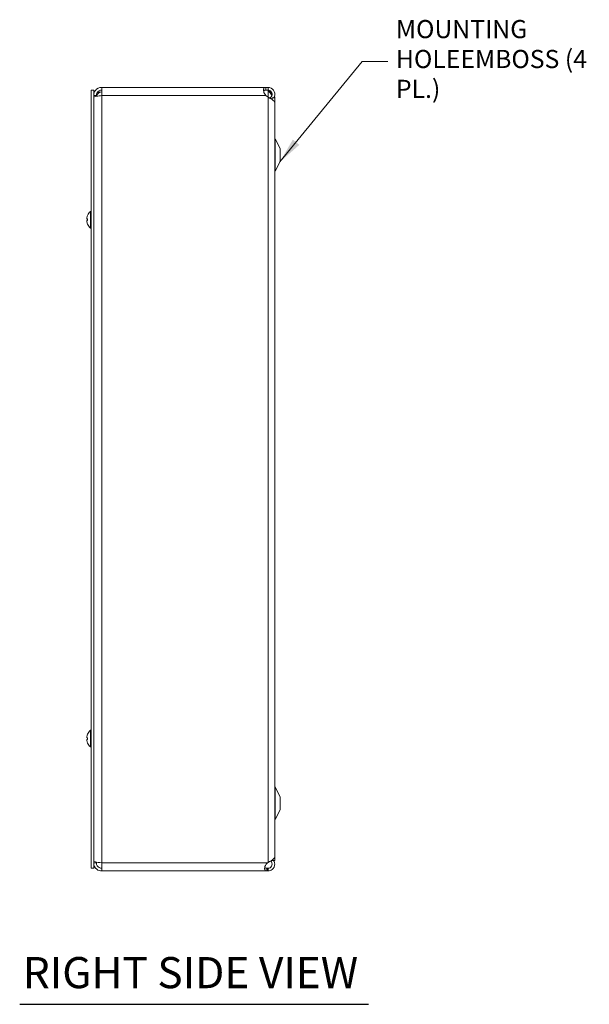
# Model space of a CAD drawing. Units: inches. Extents: x 5.3 to 98.3, y 1.9 to 58.3.
# Drawn here: x 52.3 to 65.5, y 21.8 to 44.6 of the extents above; entities that cross this region are included whole.
import ezdxf

# ---------------------------------------------------------------- set-up
doc = ezdxf.new("R2010")
doc.units = ezdxf.units.IN
doc.header["$LTSCALE"] = 6
doc.header["$MEASUREMENT"] = 0
for name, color, linetype, lineweight in [('Symbol (ANSI)', 7, 'Continuous', 5), ('Visible (ANSI)', 7, 'Continuous', 5), ('Visible Narrow (ANSI)', 7, 'Continuous', 5)]:
    doc.layers.add(name, color=color, linetype=linetype, lineweight=lineweight)
doc.styles.add('ROMANS', font='tahoma.ttf')
doc.styles.add('Text Style168', font='tahoma.ttf')
doc.dimstyles.new('Default (ANSI)$7', dxfattribs={"dimscale": 6, "dimtxt": 0.07, "dimasz": 0.098425, "dimexe": 0.125, "dimexo": 0.0625, "dimgap": 0.031496, "dimtad": 0, "dimtih": 1, "dimtoh": 1, "dimrnd": 1e-08, "dimzin": 0, "dimdsep": 46, "dimtxsty": 'ROMANS', "dimcen": 0.09, "dimdle": 0.393701, "dimclrd": 256, "dimclre": 256, "dimclrt": 256, "dimadec": 0, "dimazin": 0, "dimtfac": 1, "dimtofl": 0, "dimtmove": 0, "dimatfit": 3, "dimfxl": 1, "dimtolj": 1, "dimtzin": 0, "dimlwd": -1, "dimlwe": -1, "dimarcsym": 0})

msp = doc.modelspace()

# ---------------------------------------------------------------- linework, layer by layer
at = {"layer": 'Symbol (ANSI)', "lineweight": 30}
msp.add_line((52.32271, 21.77791), (60.38916, 21.77791), dxfattribs=at)
at = {"layer": 'Visible (ANSI)'}
for p, q in [((53.97171, 42.92399), (53.97171, 24.92399)), ((54.03371, 42.92399), (53.97171, 42.92399)), ((54.03371, 42.92399), (54.03371, 24.92399)), ((54.22071, 42.98649), (58.01423, 42.98649)), ((54.22071, 42.79949), (54.22071, 42.98649)), ((57.98759, 42.9217), (58.06521, 42.9217)), ((58.01423, 42.98649), (58.06521, 42.98649)), ((58.01423, 42.98649), (58.01423, 42.93707)), ((58.01423, 42.93707), (58.01423, 42.92449)), ((58.06521, 42.92449), (58.01423, 42.92449)), ((58.06521, 42.93707), (58.06521, 42.98649)), ((58.06521, 42.92449), (58.06521, 42.93707)), ((58.06521, 42.9217), (58.06521, 42.92449)), ((54.09571, 42.79949), (54.03371, 42.79949)), ((54.09571, 42.79949), (54.09571, 42.77889)), ((58.06521, 42.75939), (58.01423, 42.79949)), ((58.13551, 42.72275), (58.11636, 42.75217)), ((58.13822, 42.71859), (58.13551, 42.72275)), ((58.15896, 42.74449), (58.15896, 42.70537)), ((58.15896, 42.74449), (58.22146, 42.74449)), ((58.22096, 42.75895), (58.22096, 42.74449)), ((58.22096, 25.1945), (58.22096, 42.62803)), ((58.22146, 25.10349), (58.22146, 42.74449)), ((58.34646, 41.57399), (58.2287, 41.79678)), ((58.34646, 41.27399), (58.34646, 41.57399)), ((58.34646, 41.27399), (58.2287, 41.05119)), ((53.95742, 39.73199), (53.95742, 40.11599)), ((53.95742, 40.11599), (53.97171, 40.11599)), ((53.87232, 39.94225), (53.89078, 39.94064)), ((53.87232, 39.90572), (53.89078, 39.90733)), ((53.89078, 39.9425), (53.89078, 39.90547)), ((53.95742, 39.73199), (53.97171, 39.73199)), ((53.95742, 27.73199), (53.95742, 28.11599)), ((53.95742, 28.11599), (53.97171, 28.11599)), ((53.87232, 27.94225), (53.89078, 27.94064)), ((53.87232, 27.90572), (53.89078, 27.90733)), ((53.89078, 27.9425), (53.89078, 27.90547)), ((53.95742, 27.73199), (53.97171, 27.73199)), ((58.34646, 26.57399), (58.2287, 26.79678)), ((58.34646, 26.27399), (58.34646, 26.57399)), ((58.34646, 26.27399), (58.2287, 26.05119)), ((54.09571, 25.04849), (54.09571, 25.06908)), ((58.0536, 25.04849), (58.06521, 25.05797)), ((58.15896, 25.11411), (58.15896, 25.10349)), ((58.15896, 25.10349), (58.22146, 25.10349)), ((54.03371, 24.92399), (53.97171, 24.92399)), ((54.09571, 25.04849), (54.03371, 25.04849)), ((54.22071, 24.86149), (54.22071, 25.04849)), ((58.0536, 24.86149), (54.22071, 24.86149)), ((58.0536, 24.92349), (58.06521, 24.92349)), ((58.0536, 24.9109), (58.0536, 24.92349)), ((58.0536, 24.86149), (58.0536, 24.9109)), ((58.06521, 24.86149), (58.0536, 24.86149)), ((58.06521, 24.92349), (58.06521, 24.9109)), ((58.06521, 24.9109), (58.06521, 24.86149))]:
    msp.add_line(p, q, dxfattribs=at)
for centre, radius, start, end in [((54.22071, 42.75529), 0.125, 90, 168.899852), ((58.13421, 42.98649), 0.098, 221.384912, 225.244602), ((58.28396, 41.82599), 0.0625, 180, 207.858397), ((58.28396, 41.02199), 0.0625, 152.141603, 180), ((54.12371, 39.92399), 0.254, 130.895986, 156.103907), ((53.89898, 40.02355), 0.0082, 156.103907, 179.962963), ((53.89898, 39.82442), 0.0082, 180.037037, 203.896093), ((54.12371, 39.92399), 0.254, 203.896093, 229.104014), ((53.89898, 28.02355), 0.0082, 156.103907, 179.962963), ((54.12371, 27.92399), 0.254, 130.895986, 156.103907), ((53.89898, 27.82442), 0.0082, 180.037037, 203.896093), ((54.12371, 27.92399), 0.254, 203.896093, 229.104014), ((58.28396, 26.82599), 0.0625, 180, 207.858397), ((58.28396, 26.02199), 0.0625, 152.141603, 180)]:
    msp.add_arc(centre, radius, start, end, dxfattribs=at)
for centre, major_axis, ratio, start_param, end_param in [((54.12331, 39.92411), (0.07749, 0.24185), 0.99580318, 1.47015438, 1.75474235), ((54.12331, 39.9194), (-0.25299, 0.02214), 0.02792688, 5.87367492, 6.15826289), ((54.12331, 39.92857), (-0.25299, -0.02214), 0.02792688, 0.12492242, 0.40951039), ((54.12331, 39.92386), (-0.07749, 0.24185), 0.99580318, 1.3868503, 1.67143828), ((54.12331, 27.92411), (0.07749, 0.24185), 0.99580318, 1.47015438, 1.75474235), ((54.12331, 27.9194), (-0.25299, 0.02214), 0.02792688, 5.87367492, 6.15826289), ((54.12331, 27.92857), (-0.25299, -0.02214), 0.02792688, 0.12492242, 0.40951039), ((54.12331, 27.92386), (-0.07749, 0.24185), 0.99580318, 1.3868503, 1.67143828)]:
    msp.add_ellipse(centre, major_axis=major_axis, ratio=ratio, start_param=start_param, end_param=end_param, dxfattribs=at)
for points, knots in [([(54.22071, 42.98649), (54.16368, 42.98649), (54.10729, 42.95872), (54.07251, 42.91352), (54.04758, 42.88112), (54.03371, 42.84037), (54.03371, 42.79949)], [0, 0, 0, 0, 0.91494517, 0.91494517, 0.91494517, 1.57079633, 1.57079633, 1.57079633, 1.57079633]), ([(54.22071, 42.92449), (54.17855, 42.92449), (54.13709, 42.90151), (54.11473, 42.86577), (54.10238, 42.84602), (54.09571, 42.82277), (54.09571, 42.79949)], [0, 0, 0, 0, 1.01187757, 1.01187757, 1.01187757, 1.57079633, 1.57079633, 1.57079633, 1.57079633]), ([(58.01176, 42.80213), (57.98845, 42.82704), (57.97147, 42.86335), (57.96426, 42.89673), (57.95747, 42.92817), (57.95936, 42.95516), (57.96958, 42.96975), (57.9783, 42.98222), (57.99302, 42.98618), (58.01176, 42.98647)], [-1.80872873, -1.80872873, -1.80872873, -1.80872873, -1.14988828, -1.14988828, -1.14988828, -0.52960197, -0.52960197, -0.52960197, 0, 0, 0, 0]), ([(58.06521, 42.98649), (58.11467, 42.98649), (58.16349, 42.9613), (58.19215, 42.92098), (58.22098, 42.88043), (58.22864, 42.82563), (58.21202, 42.77872), (58.20775, 42.76666), (58.20194, 42.75516), (58.19485, 42.74452)], [0, 0, 0, 0, 0.95275291, 0.95275291, 0.95275291, 1.9112895, 1.9112895, 1.9112895, 2.15768388, 2.15768388, 2.15768388, 2.15768388]), ([(58.11636, 42.75217), (58.14469, 42.77061), (58.16157, 42.8053), (58.1586, 42.83897), (58.15562, 42.87276), (58.13277, 42.90406), (58.10149, 42.91718), (58.09004, 42.92199), (58.07763, 42.92449), (58.06521, 42.92449)], [0, 0, 0, 0, 1.08166924, 1.08166924, 1.08166924, 2.16714711, 2.16714711, 2.16714711, 2.56448895, 2.56448895, 2.56448895, 2.56448895]), ([(58.15232, 42.79651), (58.14301, 42.8233), (58.12456, 42.85008), (58.10153, 42.87687), (58.09052, 42.88967), (58.07863, 42.90247), (58.06669, 42.91527)], [1.36734875, 1.36734875, 1.36734875, 1.36734875, 2.16669135, 2.16669135, 2.16669135, 2.54871618, 2.54871618, 2.54871618, 2.54871618]), ([(54.03371, 42.75529), (54.03371, 42.76387), (54.06147, 42.77245), (54.10667, 42.78103), (54.13907, 42.78718), (54.17983, 42.79333), (54.22071, 42.79949)], [0, 0, 0, 0, 0.91494517, 0.91494517, 0.91494517, 1.57079633, 1.57079633, 1.57079633, 1.57079633]), ([(58.22095, 42.62803), (58.22083, 42.65361), (58.1977, 42.67918), (58.15986, 42.70476), (58.13293, 42.72297), (58.09912, 42.74118), (58.06521, 42.75939)], [0.99369262, 0.99369262, 0.99369262, 0.99369262, 1.9112895, 1.9112895, 1.9112895, 2.56448895, 2.56448895, 2.56448895, 2.56448895]), ([(53.87237, 39.94226), (53.87216, 39.94223), (53.87197, 39.94252), (53.87173, 39.94378), (53.87166, 39.94475), (53.87164, 39.94702), (53.87169, 39.94846), (53.87191, 39.95164), (53.87208, 39.95338), (53.8723, 39.95525), (53.87234, 39.9555), (53.87237, 39.95574)], [0, 0, 0, 0, 0.0125584344, 0.0125584344, 0.0251168687, 0.0251168687, 0.0376591237, 0.0376591237, 0.0502013786, 0.0502013786, 0.0520674753, 0.0520674753, 0.0520674753, 0.0520674753]), ([(53.87237, 39.89223), (53.87216, 39.89386), (53.87197, 39.89562), (53.87173, 39.89887), (53.87166, 39.90037), (53.87164, 39.90276), (53.87169, 39.90382), (53.87191, 39.90526), (53.87208, 39.90564), (53.8723, 39.90572), (53.87234, 39.90572), (53.87237, 39.90572)], [0, 0, 0, 0, 0.0125556101, 0.0125556101, 0.0251112202, 0.0251112202, 0.0376562994, 0.0376562994, 0.0502013785, 0.0502013785, 0.0520674752, 0.0520674752, 0.0520674752, 0.0520674752]), ([(53.89078, 39.9425), (53.89078, 39.94253), (53.89102, 39.94254), (53.89143, 39.94253), (53.89146, 39.94253), (53.89148, 39.94253)], [0.09312996995, 0.09312996995, 0.09312996995, 0.09312996995, 0.10096570943, 0.10096570943, 0.10146133702, 0.10146133702, 0.10146133702, 0.10146133702]), ([(53.89148, 39.90544), (53.89146, 39.90544), (53.89143, 39.90544), (53.89102, 39.90543), (53.89078, 39.90544), (53.89078, 39.90547)], [0.02288164246, 0.02288164246, 0.02288164246, 0.02288164246, 0.02337727005, 0.02337727005, 0.03121300953, 0.03121300953, 0.03121300953, 0.03121300953]), ([(53.87237, 27.94226), (53.87216, 27.94223), (53.87197, 27.94252), (53.87173, 27.94378), (53.87166, 27.94475), (53.87164, 27.94702), (53.87169, 27.94846), (53.87191, 27.95164), (53.87208, 27.95338), (53.8723, 27.95525), (53.87234, 27.9555), (53.87237, 27.95574)], [0, 0, 0, 0, 0.0125584344, 0.0125584344, 0.0251168687, 0.0251168687, 0.0376591237, 0.0376591237, 0.0502013786, 0.0502013786, 0.0520674753, 0.0520674753, 0.0520674753, 0.0520674753]), ([(53.87237, 27.89223), (53.87216, 27.89386), (53.87197, 27.89562), (53.87173, 27.89887), (53.87166, 27.90037), (53.87164, 27.90276), (53.87169, 27.90382), (53.87191, 27.90526), (53.87208, 27.90564), (53.8723, 27.90572), (53.87234, 27.90572), (53.87237, 27.90572)], [0, 0, 0, 0, 0.0125556101, 0.0125556101, 0.0251112202, 0.0251112202, 0.0376562994, 0.0376562994, 0.0502013785, 0.0502013785, 0.0520674752, 0.0520674752, 0.0520674752, 0.0520674752]), ([(53.89078, 27.9425), (53.89078, 27.94253), (53.89102, 27.94254), (53.89143, 27.94253), (53.89146, 27.94253), (53.89148, 27.94253)], [0.09312996995, 0.09312996995, 0.09312996995, 0.09312996995, 0.10096570943, 0.10096570943, 0.10146133702, 0.10146133702, 0.10146133702, 0.10146133702]), ([(53.89148, 27.90544), (53.89146, 27.90544), (53.89143, 27.90544), (53.89102, 27.90543), (53.89078, 27.90544), (53.89078, 27.90547)], [0.02288164246, 0.02288164246, 0.02288164246, 0.02288164246, 0.02337727005, 0.02337727005, 0.03121300953, 0.03121300953, 0.03121300953, 0.03121300953]), ([(54.22071, 25.04849), (54.16368, 25.05707), (54.10729, 25.06565), (54.07251, 25.07423), (54.04758, 25.08038), (54.03371, 25.08653), (54.03371, 25.09268)], [0, 0, 0, 0, 0.91494517, 0.91494517, 0.91494517, 1.57079633, 1.57079633, 1.57079633, 1.57079633]), ([(58.06521, 25.05797), (58.11467, 25.08558), (58.16349, 25.11318), (58.19215, 25.14078), (58.21074, 25.15869), (58.22053, 25.17659), (58.22068, 25.1945)], [0, 0, 0, 0, 0.95275291, 0.95275291, 0.95275291, 1.57079633, 1.57079633, 1.57079633, 1.57079633]), ([(58.19463, 25.10333), (58.21025, 25.0797), (58.21967, 25.05193), (58.22083, 25.02361), (58.22287, 24.97389), (58.19938, 24.92379), (58.15986, 24.89355), (58.13293, 24.87294), (58.09912, 24.86149), (58.06521, 24.86149)], [0.40680507, 0.40680507, 0.40680507, 0.40680507, 0.95275291, 0.95275291, 0.95275291, 1.9112895, 1.9112895, 1.9112895, 2.56448895, 2.56448895, 2.56448895, 2.56448895]), ([(58.06521, 24.92349), (58.09901, 24.92349), (58.13209, 24.94335), (58.14797, 24.97319), (58.16391, 25.00313), (58.16183, 25.04182), (58.14278, 25.06989), (58.13734, 25.0779), (58.13065, 25.08505), (58.12303, 25.09103)], [0, 0, 0, 0, 1.08166924, 1.08166924, 1.08166924, 2.16714711, 2.16714711, 2.16714711, 2.47697346, 2.47697346, 2.47697346, 2.47697346]), ([(54.03371, 25.04849), (54.03371, 24.99145), (54.06147, 24.93506), (54.10667, 24.90028), (54.13907, 24.87535), (54.17983, 24.86149), (54.22071, 24.86149)], [0, 0, 0, 0, 0.91494517, 0.91494517, 0.91494517, 1.57079633, 1.57079633, 1.57079633, 1.57079633]), ([(54.22071, 24.92349), (54.17855, 24.92349), (54.13709, 24.94646), (54.11473, 24.9822), (54.10238, 25.00195), (54.09571, 25.0252), (54.09571, 25.04849)], [0, 0, 0, 0, 1.01187757, 1.01187757, 1.01187757, 1.57079633, 1.57079633, 1.57079633, 1.57079633]), ([(58.0256, 24.86407), (58.00465, 24.86792), (57.9904, 24.87912), (57.98641, 24.90163), (57.98244, 24.92405), (57.9887, 24.95693), (58.00362, 24.98565), (58.00968, 24.99733), (58.01712, 25.00823), (58.0256, 25.01752)], [-1.77113776, -1.77113776, -1.77113776, -1.77113776, -1.03348651, -1.03348651, -1.03348651, -0.29869789, -0.29869789, -0.29869789, 0, 0, 0, 0]), ([(57.98868, 24.94488), (57.99305, 24.93632), (58.00147, 24.93041), (58.01328, 24.92743), (58.01708, 24.92647), (58.0212, 24.92575), (58.0256, 24.92521)], [1.133456305, 1.133456305, 1.133456305, 1.133456305, 1.6161642, 1.6161642, 1.6161642, 1.771137763, 1.771137763, 1.771137763, 1.771137763])]:
    msp.add_open_spline(points, degree=3, knots=knots, dxfattribs=at)
for points in [[(54.22071, 42.88029), (54.18079, 42.88029), (54.14117, 42.87122), (54.10907, 42.85541)], [(58.01176, 42.92447), (57.98689, 42.92422), (57.96929, 42.91897), (57.96294, 42.9034)], [(57.96374, 42.89869), (57.97169, 42.90979), (57.97964, 42.91789), (57.98759, 42.9217)], [(58.01176, 42.98647), (58.01258, 42.98648), (58.0134, 42.98649), (58.01423, 42.98649)], [(58.01423, 42.92449), (58.0134, 42.92449), (58.01258, 42.92448), (58.01176, 42.92447)], [(58.06669, 42.91527), (58.06619, 42.9158), (58.0657, 42.91635), (58.06521, 42.91689)], [(58.06521, 42.91689), (58.06602, 42.91635), (58.06684, 42.9158), (58.06767, 42.91527)], [(58.06767, 42.91527), (58.09913, 42.89496), (58.13016, 42.87465), (58.1558, 42.85435)], [(58.01423, 42.79949), (58.0134, 42.80037), (58.01258, 42.80125), (58.01176, 42.80213)], [(58.10086, 42.74007), (58.10567, 42.74453), (58.11086, 42.74859), (58.11636, 42.75217)], [(58.15895, 42.70637), (58.15872, 42.70619), (58.15849, 42.70602), (58.15826, 42.70585)], [(58.21453, 42.78734), (58.22058, 42.77305), (58.22221, 42.75877), (58.21919, 42.74449)], [(58.0256, 25.01752), (58.03493, 25.02775), (58.04427, 25.03812), (58.0536, 25.04849)], [(58.0256, 24.92521), (58.03493, 24.92406), (58.04427, 24.92349), (58.0536, 24.92349)], [(58.0536, 24.86149), (58.04427, 24.86149), (58.03493, 24.86235), (58.0256, 24.86407)]]:
    msp.add_open_spline(points, degree=3, dxfattribs=at)
at = {"layer": 'Visible Narrow (ANSI)'}
for p, q in [((58.01176, 42.98647), (58.01176, 42.92447)), ((58.06521, 42.91689), (58.06521, 42.75939)), ((58.06767, 42.91527), (58.06669, 42.91527)), ((58.01423, 42.79949), (54.22071, 42.79949)), ((54.22071, 42.79949), (54.22071, 25.04849)), ((58.06521, 42.75939), (58.06521, 25.05797)), ((58.2287, 41.05119), (58.2287, 41.79678)), ((53.87237, 39.94226), (53.89078, 39.94065)), ((53.87237, 39.90572), (53.89078, 39.90733)), ((53.89148, 40.02688), (53.89148, 40.02519)), ((53.89148, 39.94253), (53.89148, 39.90544)), ((53.89148, 39.82278), (53.89148, 39.82109)), ((53.89148, 28.02688), (53.89148, 28.02519)), ((53.87237, 27.94226), (53.89078, 27.94065)), ((53.87237, 27.90572), (53.89078, 27.90733)), ((53.89148, 27.94253), (53.89148, 27.90544)), ((53.89148, 27.82278), (53.89148, 27.82109)), ((58.2287, 26.05119), (58.2287, 26.79678)), ((54.22071, 25.04849), (58.0536, 25.04849)), ((58.0256, 24.86407), (58.0256, 24.92521))]:
    msp.add_line(p, q, dxfattribs=at)

# ---------------------------------------------------------------- texts
at = {"layer": 'Symbol (ANSI)', "insert": (61.02229, 43.58899), "char_height": 0.42, "width": 4.5328685, "attachment_point": 4, "line_spacing_factor": 0.987884, "style": 'ROMANS'}
msp.add_mtext('MOUNTING HOLE\\PEMBOSS (4 PL.)', dxfattribs=at)
at = {"layer": 'Symbol (ANSI)', "insert": (52.39471, 21.92591), "char_height": 0.72, "attachment_point": 7, "style": 'Text Style168'}
msp.add_mtext('RIGHT SIDE VIEW', dxfattribs=at)

# ---------------------------------------------------------------- leaders
at = {"layer": 'Symbol (ANSI)', "annotation_type": 0, "has_hookline": 1, "hookline_direction": 0, "text_width": 4.47163}
msp.add_leader([(58.33957, 41.26095), (60.24276, 43.58899), (60.83331, 43.58899)], dimstyle='Default (ANSI)$7', override={"dimtad": 0}, dxfattribs=at)

doc.saveas('drawing.dxf')
